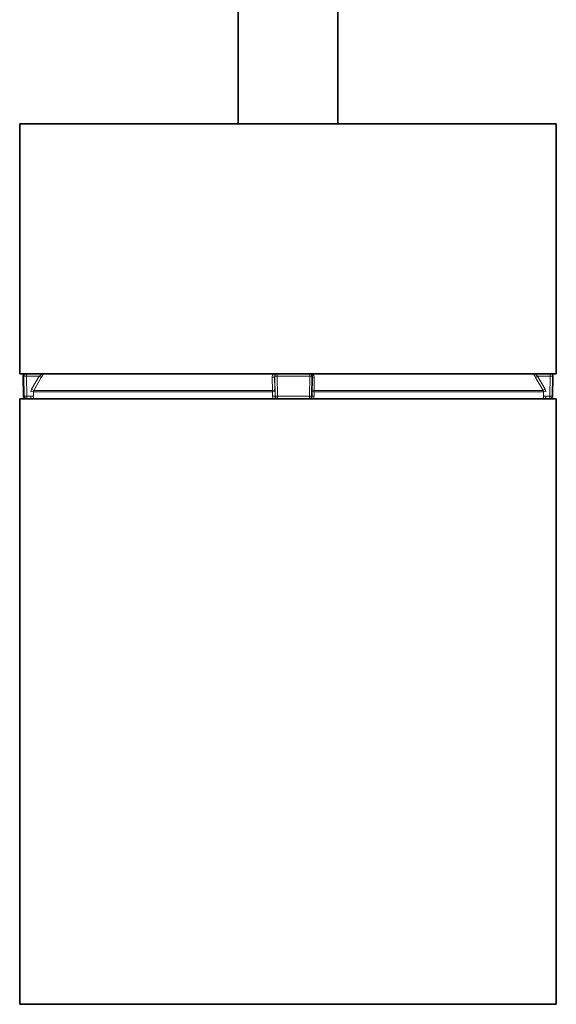
# Model space of a CAD drawing. Extents: x 0 to 841, y 0 to 594.
# Drawn here: x 547 to 590, y 160 to 238 of the extents above; entities that cross this region are included whole.
import ezdxf

# ---------------------------------------------------------------- set-up
doc = ezdxf.new("R2010")
doc.units = 0

msp = doc.modelspace()

# ---------------------------------------------------------------- linework, layer by layer
at = {"color": 7, "lineweight": 35, "ltscale": 0.25}
for p, q in [((564.072083, 230.016464), (564.072083, 240.016464)), ((572.072083, 230.016464), (572.072083, 240.016464))]:
    msp.add_line(p, q, dxfattribs=at)
at = {"color": 7, "lineweight": 35}
for p, q in [((568.520874, 230.016464), (546.572083, 230.016464)), ((546.572083, 210.016464), (546.572083, 230.016464)), ((589.572083, 230.016464), (568.520874, 230.016464)), ((589.572083, 210.016464), (589.572083, 230.016464)), ((568.520874, 210.016464), (546.572083, 210.016464)), ((589.572083, 210.016464), (568.520874, 210.016464)), ((546.572083, 208.016769), (574.06897, 208.016769)), ((546.572083, 208.016769), (546.572083, 159.516785)), ((589.572083, 208.016769), (589.572083, 159.516785)), ((546.572083, 159.516785), (574.06897, 159.516785))]:
    msp.add_line(p, q, dxfattribs=at)
at = {"color": 7, "lineweight": 35, "ltscale": 0.003806}
for p, q in [((549.773499, 230.016464), (549.92572, 230.016464)), ((552.291016, 230.016464), (552.138794, 230.016464))]:
    msp.add_line(p, q, dxfattribs=at)
at = {"color": 7, "lineweight": 35, "ltscale": 0.055327}
msp.add_line((552.138794, 230.016464), (549.92572, 230.016464), dxfattribs=at)
at = {"color": 7, "lineweight": 35, "ltscale": 0.008556}
msp.add_line((552.291016, 230.016464), (552.63324, 230.016464), dxfattribs=at)
at = {"color": 7, "lineweight": 35, "ltscale": 0.029486}
msp.add_line((553.812683, 230.016464), (552.63324, 230.016464), dxfattribs=at)
at = {"color": 7, "lineweight": 35, "ltscale": 0.000912}
msp.add_line((556.575562, 230.016464), (556.612061, 230.016464), dxfattribs=at)
at = {"color": 7, "lineweight": 35, "ltscale": 0.002499}
msp.add_line((556.612061, 230.016464), (556.712036, 230.016464), dxfattribs=at)
at = {"color": 7, "lineweight": 35, "ltscale": 0.01286}
msp.add_line((556.712036, 230.016464), (557.22644, 230.016464), dxfattribs=at)
at = {"color": 7, "lineweight": 35, "ltscale": 0.02912}
msp.add_line((558.391235, 230.016464), (557.22644, 230.016464), dxfattribs=at)
at = {"color": 7, "lineweight": 35, "ltscale": 0.000711}
msp.add_line((561.550232, 230.016464), (561.52179, 230.016464), dxfattribs=at)
at = {"color": 7, "lineweight": 35, "ltscale": 0.004018}
msp.add_line((561.550232, 230.016464), (561.710938, 230.016464), dxfattribs=at)
at = {"color": 7, "lineweight": 35, "ltscale": 0.014198}
msp.add_line((561.710938, 230.016464), (562.27887, 230.016464), dxfattribs=at)
at = {"color": 7, "lineweight": 35, "ltscale": 0.028906}
msp.add_line((563.43512, 230.016464), (562.27887, 230.016464), dxfattribs=at)
at = {"color": 7, "lineweight": 35, "ltscale": 0.007315}
msp.add_line((567.60614, 230.016464), (567.898743, 230.016464), dxfattribs=at)
at = {"color": 7, "lineweight": 35, "ltscale": 0.014366}
msp.add_line((568.473389, 230.016464), (567.898743, 230.016464), dxfattribs=at)
at = {"color": 7, "lineweight": 35, "ltscale": 0.014357}
msp.add_line((568.473389, 230.016464), (569.047668, 230.016464), dxfattribs=at)
at = {"color": 7, "lineweight": 35, "ltscale": 0.000702}
msp.add_line((572.709045, 230.016464), (572.737122, 230.016464), dxfattribs=at)
at = {"color": 7, "lineweight": 35, "ltscale": 0.004285}
msp.add_line((572.737122, 230.016464), (572.908508, 230.016464), dxfattribs=at)
at = {"color": 7, "lineweight": 35, "ltscale": 0.001044}
msp.add_line((572.908508, 230.016464), (572.950256, 230.016464), dxfattribs=at)
at = {"color": 7, "lineweight": 35, "ltscale": 0.013336}
msp.add_line((572.950256, 230.016464), (573.483704, 230.016464), dxfattribs=at)
at = {"color": 7, "lineweight": 35, "ltscale": 0.028542}
msp.add_line((573.483704, 230.016464), (574.625366, 230.016464), dxfattribs=at)
at = {"color": 7, "lineweight": 35, "ltscale": 0.000577}
msp.add_line((577.760437, 230.016464), (577.783508, 230.016464), dxfattribs=at)
at = {"color": 7, "lineweight": 35, "ltscale": 0.003096}
msp.add_line((577.783569, 230.016464), (577.90741, 230.016464), dxfattribs=at)
at = {"color": 7, "lineweight": 35, "ltscale": 0.013257}
msp.add_line((577.90741, 230.016464), (578.437683, 230.016464), dxfattribs=at)
at = {"color": 7, "lineweight": 35, "ltscale": 0.028326}
msp.add_line((578.437683, 230.016464), (579.57074, 230.016464), dxfattribs=at)
at = {"color": 7, "lineweight": 35, "ltscale": 0.000992}
msp.add_line((582.371094, 230.016464), (582.331421, 230.016464), dxfattribs=at)
at = {"color": 7, "lineweight": 35, "ltscale": 0.000882}
msp.add_line((582.371155, 230.016464), (582.406433, 230.016464), dxfattribs=at)
at = {"color": 7, "lineweight": 35, "ltscale": 0.011269}
msp.add_line((582.406433, 230.016464), (582.857178, 230.016464), dxfattribs=at)
at = {"color": 7, "lineweight": 35, "ltscale": 0.02796}
msp.add_line((582.857178, 230.016464), (583.975586, 230.016464), dxfattribs=at)
at = {"color": 7, "lineweight": 35, "ltscale": 0.04976}
msp.add_line((583.975586, 230.016464), (585.966003, 230.016464), dxfattribs=at)
at = {"color": 7, "lineweight": 35, "ltscale": 0.003604}
msp.add_line((586.110168, 230.016464), (585.966003, 230.016464), dxfattribs=at)
at = {"color": 7, "lineweight": 13, "ltscale": 0.00181}
msp.add_line((546.840759, 209.812973), (546.913147, 209.812973), dxfattribs=at)
at = {"color": 7, "lineweight": 35, "ltscale": 0.039998}
for p, q in [((546.868652, 208.213287), (546.840759, 209.812973)), ((589.275513, 208.213287), (589.303406, 209.812973))]:
    msp.add_line(p, q, dxfattribs=at)
at = {"color": 7, "lineweight": 13, "ltscale": 0.005086}
msp.add_line((547.116577, 209.813858), (546.913147, 209.812973), dxfattribs=at)
at = {"color": 7, "lineweight": 13, "ltscale": 0.039997}
msp.add_line((546.939331, 208.213287), (546.913147, 209.812973), dxfattribs=at)
at = {"color": 7, "lineweight": 13, "ltscale": 0.039998}
for p, q in [((547.142822, 208.214157), (547.116577, 209.813858)), ((589.062927, 208.214157), (589.090088, 209.813858)), ((589.258606, 208.213287), (589.285706, 209.812973))]:
    msp.add_line(p, q, dxfattribs=at)
at = {"color": 7, "lineweight": 13, "ltscale": 0.025342}
for p, q in [((548.130249, 209.813858), (547.116577, 209.813858)), ((588.076416, 209.813858), (589.090088, 209.813858))]:
    msp.add_line(p, q, dxfattribs=at)
at = {"color": 7, "lineweight": 13, "ltscale": 0.029891}
msp.add_line((548.130249, 209.813858), (547.529907, 208.779861), dxfattribs=at)
at = {"color": 7, "lineweight": 13, "ltscale": 0.005102}
msp.add_line((548.306641, 209.711227), (548.130249, 209.813858), dxfattribs=at)
at = {"color": 7, "lineweight": 13, "ltscale": 0.025858}
msp.add_line((566.992065, 209.813858), (567.018127, 208.779861), dxfattribs=at)
at = {"color": 7, "lineweight": 13, "ltscale": 0.000529}
msp.add_line((566.992065, 209.813858), (567.013245, 209.813858), dxfattribs=at)
at = {"color": 7, "lineweight": 13, "ltscale": 0.039996}
for p, q in [((567.03363, 208.214157), (567.013245, 209.813858)), ((569.802124, 208.213287), (569.823853, 209.812973))]:
    msp.add_line(p, q, dxfattribs=at)
at = {"color": 7, "lineweight": 13, "ltscale": 0.039995}
msp.add_line((567.225586, 208.213287), (567.205017, 209.812973), dxfattribs=at)
at = {"color": 7, "lineweight": 13, "ltscale": 0.065471}
msp.add_line((567.205017, 209.812973), (569.823853, 209.812973), dxfattribs=at)
at = {"color": 7, "lineweight": 35, "ltscale": 0.039996}
msp.add_line((569.98584, 208.214081), (570.007324, 209.813782), dxfattribs=at)
at = {"color": 7, "lineweight": 13, "ltscale": 0.029884}
msp.add_line((588.076416, 209.813858), (588.676208, 208.779861), dxfattribs=at)
at = {"color": 7, "lineweight": 13, "ltscale": 0.00489}
msp.add_line((589.090088, 209.813858), (589.285706, 209.812973), dxfattribs=at)
at = {"color": 7, "lineweight": 13, "ltscale": 0.000443}
msp.add_line((589.285706, 209.812973), (589.303406, 209.812973), dxfattribs=at)
at = {"color": 7, "lineweight": 13, "ltscale": 0.02989}
msp.add_line((548.306641, 209.711227), (547.70636, 208.677246), dxfattribs=at)
at = {"color": 7, "lineweight": 13, "ltscale": 0.025857}
msp.add_line((566.803162, 209.711227), (566.828674, 208.677246), dxfattribs=at)
at = {"color": 7, "lineweight": 13, "ltscale": 0.02585}
msp.add_line((570.167786, 209.711227), (570.167297, 208.677246), dxfattribs=at)
at = {"color": 7, "lineweight": 13, "ltscale": 0.029883}
msp.add_line((587.907776, 209.711227), (588.507507, 208.677246), dxfattribs=at)
at = {"color": 7, "lineweight": 13, "ltscale": 0.001767}
msp.add_line((546.939331, 208.213287), (546.868652, 208.213287), dxfattribs=at)
at = {"color": 7, "lineweight": 13, "ltscale": 0.005087}
msp.add_line((547.142822, 208.214157), (546.939331, 208.213287), dxfattribs=at)
at = {"color": 7, "lineweight": 13, "ltscale": 0.008315}
msp.add_line((547.142822, 208.214157), (547.475403, 208.214157), dxfattribs=at)
at = {"color": 7, "lineweight": 13, "ltscale": 0.005079}
for p, q in [((547.678528, 208.211533), (547.475403, 208.214157)), ((547.679016, 208.57724), (547.475891, 208.579865))]:
    msp.add_line(p, q, dxfattribs=at)
at = {"color": 7, "lineweight": 13, "ltscale": 0.005103}
msp.add_line((547.70636, 208.677246), (547.529907, 208.779861), dxfattribs=at)
at = {"color": 7, "lineweight": 13, "ltscale": 0.009143}
for p, q in [((547.678528, 208.211533), (547.679016, 208.57724)), ((566.838745, 208.211533), (566.833984, 208.57724)), ((570.158447, 208.211533), (570.163147, 208.57724)), ((588.534912, 208.211533), (588.534668, 208.57724))]:
    msp.add_line(p, q, dxfattribs=at)
at = {"color": 7, "lineweight": 13, "ltscale": 0.478874}
msp.add_line((566.833984, 208.57724), (547.679016, 208.57724), dxfattribs=at)
at = {"color": 7, "lineweight": 13, "ltscale": 0.478058}
msp.add_line((566.828674, 208.677246), (547.70636, 208.677246), dxfattribs=at)
at = {"color": 7, "lineweight": 13, "ltscale": 0.002504}
msp.add_line((566.828674, 208.677246), (566.833984, 208.57724), dxfattribs=at)
at = {"color": 7, "lineweight": 13, "ltscale": 0.004697}
msp.add_line((566.833984, 208.57724), (567.021851, 208.579865), dxfattribs=at)
at = {"color": 7, "lineweight": 13, "ltscale": 0.004699}
msp.add_line((566.838745, 208.211533), (567.026672, 208.214157), dxfattribs=at)
at = {"color": 7, "lineweight": 13, "ltscale": 0.005001}
msp.add_line((567.018127, 208.779861), (567.021851, 208.579865), dxfattribs=at)
at = {"color": 7, "lineweight": 13, "ltscale": 0.000174}
msp.add_line((567.03363, 208.214157), (567.026672, 208.214157), dxfattribs=at)
at = {"color": 7, "lineweight": 13, "ltscale": 0.064413}
msp.add_line((569.802124, 208.213287), (567.225586, 208.213287), dxfattribs=at)
at = {"color": 7, "lineweight": 13, "ltscale": 0.004314}
msp.add_line((570.158447, 208.211533), (569.985901, 208.213989), dxfattribs=at)
at = {"color": 7, "lineweight": 13, "ltscale": 0.00431}
msp.add_line((570.163147, 208.57724), (569.990784, 208.579681), dxfattribs=at)
at = {"color": 7, "lineweight": 13, "ltscale": 0.002502}
msp.add_line((570.167297, 208.677246), (570.163147, 208.57724), dxfattribs=at)
at = {"color": 7, "lineweight": 13, "ltscale": 0.459288}
msp.add_line((588.534668, 208.57724), (570.163147, 208.57724), dxfattribs=at)
at = {"color": 7, "lineweight": 13, "ltscale": 0.458505}
msp.add_line((588.507507, 208.677246), (570.167297, 208.677246), dxfattribs=at)
at = {"color": 7, "lineweight": 13, "ltscale": 0.004886}
msp.add_line((588.534668, 208.57724), (588.730103, 208.579865), dxfattribs=at)
at = {"color": 7, "lineweight": 13, "ltscale": 0.004888}
msp.add_line((588.534912, 208.211533), (588.730408, 208.214157), dxfattribs=at)
at = {"color": 7, "lineweight": 13, "ltscale": 0.00487}
msp.add_line((588.534912, 208.211533), (588.538086, 208.016769), dxfattribs=at)
at = {"color": 7, "lineweight": 13, "ltscale": 0.008313}
msp.add_line((589.062927, 208.214157), (588.730408, 208.214157), dxfattribs=at)
at = {"color": 7, "lineweight": 13, "ltscale": 0.004892}
msp.add_line((589.062927, 208.214157), (589.258606, 208.213287), dxfattribs=at)
at = {"color": 7, "lineweight": 13, "ltscale": 0.000423}
msp.add_line((589.275513, 208.213287), (589.258606, 208.213287), dxfattribs=at)
at = {"color": 7, "lineweight": 35, "ltscale": 0.001752}
msp.add_line((547.138672, 208.016769), (547.068604, 208.016769), dxfattribs=at)
at = {"color": 7, "lineweight": 35, "ltscale": 0.007599}
for p, q in [((547.138672, 208.016769), (547.442627, 208.016769)), ((589.058777, 208.016769), (588.754822, 208.016769))]:
    msp.add_line(p, q, dxfattribs=at)
at = {"color": 7, "lineweight": 35, "ltscale": 0.387578}
for p, q in [((574.06897, 208.016769), (589.572083, 208.016769)), ((574.06897, 159.516785), (589.572083, 159.516785))]:
    msp.add_line(p, q, dxfattribs=at)
at = {"color": 7, "lineweight": 35, "ltscale": 0.000418}
msp.add_line((589.0755, 208.016769), (589.058777, 208.016769), dxfattribs=at)
at = {"color": 7, "lineweight": 13}
for points in [[(548.130249, 209.813858), (548.208435, 209.883224), (548.262695, 209.934464), (548.313599, 209.987228), (548.329773, 210.00795), (548.332397, 210.013458), (548.33252, 210.015137), (548.332275, 210.015717), (548.331543, 210.016327), (548.330505, 210.016464)], [(587.867798, 210.016464), (587.867065, 210.016312), (587.86676, 210.015808), (587.86676, 210.014999), (587.86792, 210.01239), (587.874817, 210.003159), (587.925293, 209.950806), (587.998108, 209.882889), (588.076416, 209.813858)], [(547.442627, 208.016769), (547.443909, 208.016968), (547.446533, 208.018555), (547.449158, 208.021683), (547.454407, 208.032425), (547.460754, 208.054184), (547.466309, 208.083359), (547.472961, 208.144806), (547.475403, 208.214157)], [(588.730408, 208.214157), (588.733398, 208.126923), (588.736877, 208.08812), (588.741333, 208.055695), (588.748169, 208.026413), (588.751709, 208.018967), (588.753784, 208.017014), (588.754822, 208.016769)]]:
    msp.add_lwpolyline(points, dxfattribs=at)
at = {"color": 7, "lineweight": 35}
for centre, start, end in [((547.04071, 209.816467), 89.999996, 181.000003), ((569.807312, 209.816467), 359.230219, 90.000003), ((589.103455, 209.816467), 358.999997, 90.000003), ((547.068604, 208.216782), 181.000003, 270.000004), ((569.785828, 208.216782), 269.999997, 359.230205), ((589.0755, 208.216782), 269.999997, 359.000003)]:
    msp.add_arc(centre, 0.2, start, end, dxfattribs=at)
at = {"color": 7, "lineweight": 13}
for centre, radius, start, end in [((544.712708, 211.832092), 4.172846, 329.454151, 334.206578), ((567.199524, 209.722168), 0.396402, 132.050697, 181.579586), ((567.186401, 209.821854), 0.194501, 89.611016, 182.359416), ((567.110779, 213.137482), 3.32545, 268.31919, 271.6238), ((569.915405, 212.785492), 2.973477, 268.234858, 271.770109), ((569.760559, 209.711121), 0.407254, 0.015004, 48.570612), ((594.194885, 213.387878), 7.283129, 207.575326, 210.318754), ((589.471008, 207.306686), 2.868466, 119.083925, 123.0284), ((547.875305, 208.579254), 0.399433, 149.852083, 179.912442), ((544.105591, 208.211349), 3.572931, 356.87823, 0.003028), ((547.877686, 208.576614), 0.198662, 149.566308, 179.817543), ((567.241272, 208.216675), 0.402534, 180.729992, 209.774729), ((567.131226, 211.539841), 3.327499, 268.31891, 271.624633), ((569.89386, 211.187943), 2.975632, 268.234093, 271.770301), ((569.754883, 208.216614), 0.403554, 330.31358, 359.278442), ((590.063293, 206.284317), 2.854682, 119.066576, 123.030681), ((588.335632, 208.576859), 0.199006, 0.110075, 30.292241), ((588.330872, 208.579483), 0.399272, 0.054013, 30.122555)]:
    msp.add_arc(centre, radius, start, end, dxfattribs=at)
for centre, major_axis, ratio, start_param, end_param in [((547.112427, 209.816467), (0, 0.200001), 0.99659, 0, 1.588249619), ((547.112427, 209.816467), (0, 0.200001), 0.020874, 4.699299011, 6.283185307), ((566.792114, 209.811234), (0.199951, 0.005039), 0.501691, 4.75507222, 6.259054571), ((567.213135, 209.816467), (0, 0.200001), 0.999782, 6.283185307, 7.867071603), ((567.213135, 209.816467), (0, 0.200001), 0.040839, 0, 1.588249619), ((569.807312, 209.816467), (0, 0.200001), 0.082508, 4.694935688, 6.228301243), ((570.186035, 209.811234), (0.200012, -0.000195), 0.502164, 3.60046216, 4.621436615), ((589.085876, 209.816467), (0, 0.200001), 0.999166, 4.694935688, 6.283185307), ((589.085876, 209.816467), (0, 0.200001), 0.020874, 4.699299011, 6.214405192), ((547.138672, 208.216782), (0, -0.200001), 0.996666, 4.729842273, 6.283185307), ((547.138672, 208.216782), (0, -0.200001), 0.020874, 0, 1.557706357), ((566.818176, 208.777237), (0.199951, 0.005039), 0.501568, 4.752380683, 6.259056211), ((567.233521, 208.216782), (0, -0.200001), 0.999782, 4.72547895, 6.283185307), ((567.233521, 208.216782), (0, -0.200001), 0.039923, 4.729842273, 6.213500381), ((569.785828, 208.216782), (0, -0.200001), 0.081594, 6.283185307, 7.836528341), ((570.185059, 208.777237), (0.200012, -0.000195), 0.50204, 3.421763637, 4.62413179), ((589.058777, 208.216782), (0, -0.200001), 0.020874, 0, 1.557706357), ((589.058777, 208.216782), (0, -0.200001), 0.999203, 0, 1.553343034)]:
    msp.add_ellipse(centre, major_axis=major_axis, ratio=ratio, start_param=start_param, end_param=end_param, dxfattribs=at)

doc.saveas('drawing.dxf')
